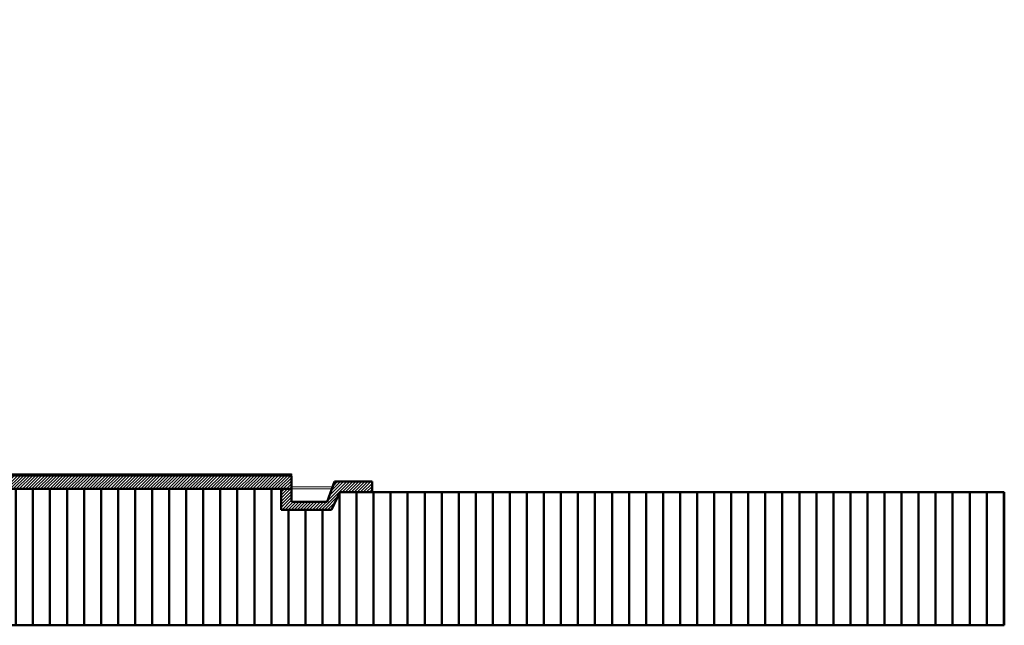
# Model space of a CAD drawing. Units: millimetres. Extents: x 2062 to 2240, y 1225 to 1263.
# Drawn here: x 2231 to 2240, y 1249 to 1255 of the extents above; entities that cross this region are included whole.
import ezdxf

# ---------------------------------------------------------------- set-up
doc = ezdxf.new("R2010")
doc.units = ezdxf.units.MM
doc.header["$LTSCALE"] = 0.02
doc.layers.add('02', color=1, linetype='Continuous')
for name, color, linetype, lineweight in [('A-Muros de Bloque', 5, 'Continuous', 50), ('E-Mobiliario', 251, 'Continuous', 9), ('Hacth muros', 251, 'Continuous', 9), ('J-En Vista', 2, 'Continuous', 25)]:
    doc.layers.add(name, color=color, linetype=linetype, lineweight=lineweight)

msp = doc.modelspace()

# ---------------------------------------------------------------- hatches: boundary and pattern name
at = {"layer": 'A-Muros de Bloque'}
h = msp.add_hatch(dxfattribs=at)
h.set_pattern_fill('LINE', color=252, scale=0.05, angle=90)
h.set_pattern_definition([(90, (225.25138, -78.29082), (-0.15875, 1e-17), [])])
h.paths.add_polyline_path([(2208.5782, 1249.6211), (2208.5782, 1250.3348), (2201.8282, 1250.3348), (2201.8282, 1249.6211), (2202.1073, 1249.46), (2202.1073, 1249.3114), (2201.7032, 1249.3114), (2201.7032, 1249.0648), (2208.7032, 1249.0648), (2208.7032, 1249.3114), (2208.2992, 1249.3114), (2208.2992, 1249.46)])
h.paths.add_polyline_path([(2215.7032, 1252.2475), (2215.2632, 1252.2475), (2215.2632, 1252.4232), (2214.9532, 1252.4232), (2214.9532, 1252.5989), (2214.6432, 1252.5989), (2214.6432, 1252.7746), (2214.3332, 1252.7746), (2214.3332, 1252.9503), (2212.9132, 1252.9503), (2212.9132, 1253.126), (2212.6032, 1253.126), (2212.6032, 1253.3017), (2212.2932, 1253.3017), (2212.2932, 1253.4774), (2211.9832, 1253.4774), (2211.9832, 1253.6531), (2211.6732, 1253.6531), (2211.6732, 1253.8288), (2210.2532, 1253.8288), (2210.2532, 1254.0045), (2209.9432, 1254.0045), (2209.9432, 1254.1802), (2209.6332, 1254.1802), (2209.6332, 1254.3559), (2209.3232, 1254.3559), (2209.3232, 1254.5316), (2209.0132, 1254.5316), (2209.0132, 1254.7073), (2208.8032, 1254.7073), (2208.8032, 1250.4548), (2208.8282, 1250.4548), (2208.8282, 1249.6211), (2209.1073, 1249.46), (2209.1073, 1249.3114), (2208.7032, 1249.3114), (2208.7032, 1249.0648), (2215.7032, 1249.0648)])
h.paths.add_polyline_path([(2220.2732, 1250.8421), (2219.9632, 1250.8421), (2219.9632, 1251.0176), (2219.6532, 1251.0176), (2219.6532, 1251.1933), (2218.2332, 1251.1933), (2218.2332, 1251.369), (2217.9232, 1251.369), (2217.9232, 1251.5447), (2217.6132, 1251.5447), (2217.6132, 1251.7204), (2217.3032, 1251.7204), (2217.3032, 1251.8961), (2216.9932, 1251.8961), (2216.9932, 1252.0718), (2215.5732, 1252.0718), (2215.7032, 1252.0718), (2215.7032, 1249.0648), (2220.7032, 1249.0648), (2220.7032, 1250.4548), (2220.5532, 1250.4548), (2220.5532, 1250.6648), (2220.2732, 1250.6648)])
h.paths.add_polyline_path([(2225.7032, 1250.3348), (2220.5532, 1250.3348), (2220.5532, 1250.4548), (2220.7032, 1250.4548), (2220.7032, 1249.0648), (2225.7032, 1249.0648)])
h.paths.add_polyline_path([(2239.7943, 1250.3048), (2233.5996, 1250.3048), (2233.5224, 1250.1416), (2233.0549, 1250.1416), (2233.0549, 1250.3348), (2225.7032, 1250.3348), (2225.7032, 1249.0648), (2239.7943, 1249.0648)])
at = {"layer": 'Hacth muros'}
h = msp.add_hatch(dxfattribs=at)
h.set_pattern_fill('_USER', color=256, scale=0.02, angle=45, style=0, pattern_type=0)
h.set_pattern_definition([(45, (110.923936, -36.35445), (-0.01414213562, 0.01414213562), [])])
h.paths.add_polyline_path([(2225.7032, 1250.4548), (2220.5532, 1250.4548), (2220.5532, 1250.3348), (2225.7032, 1250.3348)])
h.paths.add_polyline_path([(2233.1511, 1250.4548), (2225.7032, 1250.4548), (2225.7032, 1250.3348), (2233.1511, 1250.3348)])
h = msp.add_hatch(dxfattribs=at)
h.set_pattern_fill('_USER', color=256, scale=0.02, angle=45, style=0, pattern_type=0)
h.set_pattern_definition([(45, (1055.986265, 449.33167), (-0.01414213562, 0.01414213562), [])])
h.paths.add_polyline_path([(2233.5224, 1250.1416), (2233.5996, 1250.3048), (2233.9015, 1250.3048), (2233.9015, 1250.4048), (2233.5511, 1250.4048), (2233.4811, 1250.2161), (2233.1511, 1250.2161), (2233.1511, 1250.3348), (2233.0549, 1250.3348), (2233.0549, 1250.1416)])

# ---------------------------------------------------------------- linework, layer by layer
at = {"layer": '02'}
for p, q in [((2221.0332, 1250.4748), (2233.1511, 1250.4748)), ((2221.0332, 1250.4648), (2233.1511, 1250.4648)), ((2233.1511, 1250.4748), (2233.1511, 1250.4548))]:
    msp.add_line(p, q, dxfattribs=at)
at = {"layer": 'A-Muros de Bloque'}
for p, q in [((2233.1511, 1250.4548), (2233.1511, 1250.2161)), ((2233.4811, 1250.2161), (2233.5511, 1250.4048)), ((2233.5511, 1250.4048), (2233.9015, 1250.4048)), ((2233.9015, 1250.3048), (2233.9015, 1250.4048)), ((2233.1511, 1250.3348), (2220.5532, 1250.3348)), ((2233.0549, 1250.1416), (2233.0549, 1250.3348)), ((2233.1511, 1250.3448), (2233.1511, 1250.3448)), ((2233.5996, 1250.3048), (2233.5224, 1250.1416)), ((2233.5996, 1250.3048), (2239.7943, 1250.3048)), ((2239.7943, 1250.3048), (2239.7943, 1249.0648)), ((2233.1511, 1250.2161), (2233.4811, 1250.2161)), ((2233.5224, 1250.1416), (2233.0549, 1250.1416)), ((2199.767, 1249.0648), (2239.7943, 1249.0648))]:
    msp.add_line(p, q, dxfattribs=at)
at = {"layer": 'E-Mobiliario'}
for p, q in [((2233.5326, 1250.3548), (2233.1511, 1250.3548)), ((2233.5259, 1250.337), (2233.1511, 1250.337))]:
    msp.add_line(p, q, dxfattribs=at)
at = {"layer": 'J-En Vista'}
msp.add_line((2233.1511, 1250.4548), (2220.5532, 1250.4548), dxfattribs=at)

doc.saveas('drawing.dxf')
